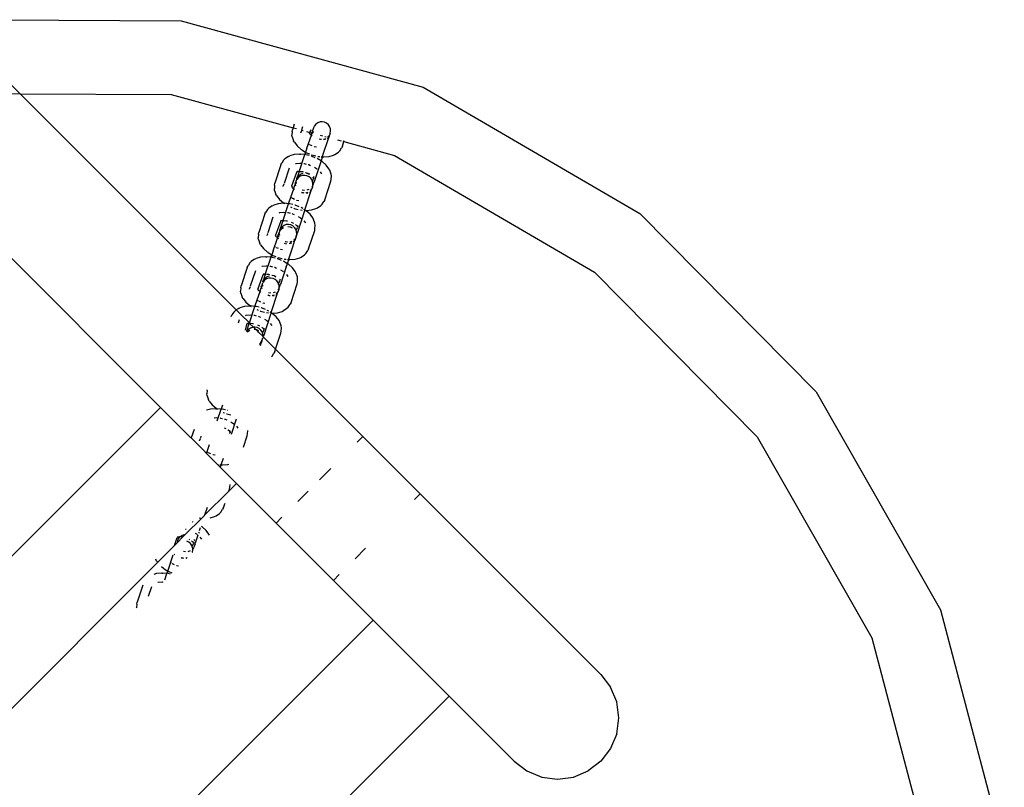
# Model space of a CAD drawing. Units: millimetres. Extents: x 670 to 13145, y 769 to 10010.
# Drawn here: x 8581 to 8678, y 6179 to 6254 of the extents above; entities that cross this region are included whole.
import ezdxf

# ---------------------------------------------------------------- set-up
doc = ezdxf.new("R2010")
doc.units = ezdxf.units.MM
doc.layers.add('Atlas', color=7, linetype='Continuous')

# ---------------------------------------------------------------- blocks, each defined once
blk = doc.blocks.new('Atlas')
for p, q in [((2257.561, 1969.694), (2280.585, 1969.576)), ((2257.561, 1969.694), (2264.808, 1962.447)), ((2280.585, 1969.576), (2304.284, 1963.095)), ((2304.284, 1963.095), (2325.499, 1950.701)), ((2263.654, 1962.464), (2264.808, 1962.447)), ((2264.808, 1962.447), (2279.6, 1962.382)), ((2264.808, 1962.447), (2285.986, 1941.269)), ((2279.6, 1962.382), (2291.558, 1959.112)), ((2249.686, 1960.598), (2278.559, 1931.725)), ((2291.67, 1959.454), (2291.558, 1959.112)), ((2293.646, 1959.304), (2293.548, 1959.101)), ((2293.792, 1959.475), (2293.646, 1959.304)), ((2293.977, 1959.602), (2293.792, 1959.475)), ((2294.188, 1959.677), (2293.977, 1959.602)), ((2294.412, 1959.694), (2294.188, 1959.677)), ((2294.631, 1959.653), (2294.412, 1959.694)), ((2294.833, 1959.556), (2294.631, 1959.653)), ((2295.002, 1959.41), (2294.833, 1959.556)), ((2295.128, 1959.224), (2295.002, 1959.41)), ((2291.463, 1958.73), (2291.437, 1958.396)), ((2291.465, 1958.216), (2291.437, 1958.396)), ((2291.463, 1958.73), (2291.493, 1958.916)), ((2291.558, 1959.112), (2291.493, 1958.916)), ((2291.586, 1959.104), (2291.87, 1959.027)), ((2292.307, 1958.618), (2292.31, 1958.657)), ((2292.364, 1958.821), (2292.31, 1958.657)), ((2292.484, 1959.186), (2292.386, 1958.89)), ((2292.388, 1958.885), (2292.53, 1958.846)), ((2292.866, 1958.754), (2293.101, 1958.69)), ((2292.89, 1957.098), (2293.344, 1958.37)), ((2293.101, 1958.69), (2293.129, 1958.649)), ((2293.104, 1958.644), (2293.137, 1958.6)), ((2293.184, 1958.667), (2293.129, 1958.649)), ((2293.129, 1958.649), (2293.137, 1958.6)), ((2293.129, 1958.649), (2293.17, 1958.624)), ((2293.137, 1958.6), (2293.141, 1958.571)), ((2293.17, 1958.624), (2293.141, 1958.571)), ((2293.141, 1958.571), (2293.167, 1958.522)), ((2293.141, 1958.571), (2293.146, 1958.54)), ((2293.167, 1958.522), (2293.232, 1958.473)), ((2293.17, 1958.624), (2293.212, 1958.66)), ((2293.298, 1958.919), (2293.184, 1958.667)), ((2293.184, 1958.667), (2293.212, 1958.66)), ((2293.212, 1958.66), (2293.387, 1958.612)), ((2293.232, 1958.473), (2293.317, 1958.399)), ((2293.387, 1958.612), (2293.317, 1958.399)), ((2293.317, 1958.399), (2293.344, 1958.37)), ((2293.344, 1958.37), (2293.387, 1958.612)), ((2293.344, 1958.37), (2293.415, 1958.328)), ((2293.465, 1958.847), (2293.387, 1958.612)), ((2293.387, 1958.612), (2293.498, 1958.581)), ((2293.488, 1958.918), (2293.465, 1958.847)), ((2293.465, 1958.847), (2293.506, 1958.879)), ((2293.465, 1958.847), (2293.522, 1958.655)), ((2293.548, 1959.101), (2293.488, 1958.918)), ((2293.488, 1958.918), (2293.506, 1958.879)), ((2294.215, 1958.385), (2294.429, 1958.327)), ((2294.932, 1958.191), (2295.092, 1958.312)), ((2295.092, 1958.312), (2295.035, 1958.14)), ((2295.078, 1958.363), (2295.116, 1958.383)), ((2295.092, 1958.312), (2295.078, 1958.363)), ((2295.116, 1958.383), (2295.092, 1958.312)), ((2295.176, 1958.566), (2295.116, 1958.383)), ((2295.201, 1959.011), (2295.128, 1959.224)), ((2295.176, 1958.566), (2295.218, 1958.787)), ((2295.218, 1958.787), (2295.201, 1959.011)), ((2291.465, 1958.216), (2291.599, 1957.836)), ((2291.677, 1957.692), (2291.599, 1957.836)), ((2291.677, 1957.692), (2291.947, 1957.331)), ((2291.947, 1957.331), (2292.342, 1956.992)), ((2293.135, 1957.478), (2293.075, 1957.514)), ((2293.238, 1957.416), (2293.198, 1957.44)), ((2293.421, 1957.342), (2293.238, 1957.416)), ((2294.092, 1958.013), (2294.247, 1958.001)), ((2294.1, 1958.038), (2294.247, 1958.001)), ((2294.247, 1958.001), (2294.319, 1957.994)), ((2294.439, 1956.326), (2295.035, 1958.14)), ((2294.562, 1957.97), (2294.53, 1957.972)), ((2294.562, 1957.97), (2294.747, 1958.064)), ((2294.562, 1957.97), (2294.713, 1957.986)), ((2294.648, 1958.267), (2294.8, 1958.226)), ((2294.881, 1958.036), (2294.918, 1958.048)), ((2294.962, 1958.181), (2295.035, 1958.14)), ((2295.035, 1958.14), (2295.069, 1958.152)), ((2295.893, 1957.927), (2296.264, 1957.825)), ((2296.376, 1957.31), (2296.29, 1957.143)), ((2296.376, 1957.31), (2296.522, 1957.755)), ((2296.411, 1957.785), (2296.522, 1957.755)), ((2296.522, 1957.755), (2296.553, 1957.849)), ((2296.522, 1957.755), (2301.471, 1956.401)), ((2291.088, 1956.281), (2291.236, 1956.351)), ((2291.668, 1956.481), (2291.236, 1956.351)), ((2292.187, 1956.52), (2291.668, 1956.481)), ((2292.137, 1954.808), (2292.685, 1956.477)), ((2292.187, 1956.52), (2292.282, 1956.522)), ((2292.685, 1956.477), (2292.282, 1956.522)), ((2292.418, 1956.934), (2292.342, 1956.992)), ((2292.418, 1956.934), (2292.766, 1956.723)), ((2292.766, 1956.723), (2292.685, 1956.477)), ((2292.717, 1956.479), (2292.685, 1956.477)), ((2292.89, 1957.098), (2292.766, 1956.723)), ((2292.766, 1956.723), (2292.873, 1956.663)), ((2293.109, 1956.394), (2292.809, 1956.469)), ((2292.873, 1956.663), (2293.159, 1956.546)), ((2293.351, 1956.468), (2293.388, 1956.452)), ((2293.388, 1956.452), (2293.78, 1956.354)), ((2293.65, 1957.248), (2293.612, 1957.263)), ((2293.826, 1957.203), (2293.65, 1957.248)), ((2295.07, 1956.304), (2295.501, 1956.435)), ((2295.501, 1956.435), (2295.649, 1956.505)), ((2295.649, 1956.505), (2295.983, 1956.731)), ((2295.983, 1956.731), (2296.113, 1956.859)), ((2296.113, 1956.859), (2296.29, 1957.143)), ((2301.471, 1956.401), (2321.049, 1944.964)), ((2290.362, 1955.475), (2289.768, 1953.669)), ((2290.362, 1955.475), (2290.448, 1955.643)), ((2290.625, 1955.927), (2290.448, 1955.643)), ((2290.625, 1955.927), (2290.755, 1956.055)), ((2291.088, 1956.281), (2290.755, 1956.055)), ((2291.781, 1955.603), (2291.84, 1955.621)), ((2291.84, 1955.621), (2292.223, 1955.649)), ((2292.223, 1955.649), (2292.361, 1955.636)), ((2292.589, 1955.613), (2292.644, 1955.608)), ((2292.644, 1955.608), (2292.835, 1955.56)), ((2293.035, 1955.509), (2293.075, 1955.499)), ((2293.075, 1955.499), (2293.243, 1955.43)), ((2293.349, 1956.333), (2293.31, 1956.343)), ((2293.723, 1956.18), (2293.349, 1956.333)), ((2294.284, 1955.855), (2293.615, 1953.818)), ((2294.284, 1955.855), (2293.912, 1956.094)), ((2293.983, 1956.311), (2294.164, 1956.293)), ((2294.394, 1956.188), (2294.284, 1955.855)), ((2294.32, 1955.851), (2294.284, 1955.855)), ((2294.303, 1956.279), (2294.427, 1956.29)), ((2294.395, 1955.794), (2294.32, 1955.851)), ((2294.394, 1956.188), (2294.427, 1956.29)), ((2294.456, 1956.264), (2294.394, 1956.188)), ((2294.79, 1955.455), (2294.395, 1955.794)), ((2294.427, 1956.29), (2294.439, 1956.326)), ((2294.427, 1956.29), (2294.456, 1956.264)), ((2294.439, 1956.326), (2294.456, 1956.264)), ((2294.456, 1956.264), (2294.55, 1956.266)), ((2294.55, 1956.266), (2295.07, 1956.304)), ((2295.06, 1955.094), (2294.79, 1955.455)), ((2291.16, 1955.16), (2290.661, 1953.643)), ((2291.885, 1954.715), (2291.404, 1953.402)), ((2291.906, 1954.779), (2291.885, 1954.715)), ((2291.968, 1954.808), (2291.906, 1954.779)), ((2291.942, 1954.796), (2291.906, 1954.779)), ((2291.967, 1954.847), (2291.942, 1954.796)), ((2291.968, 1954.808), (2291.942, 1954.796)), ((2292.137, 1954.808), (2291.964, 1954.282)), ((2291.971, 1954.883), (2291.967, 1954.847)), ((2292.025, 1954.8), (2291.968, 1954.808)), ((2292.137, 1954.808), (2292.025, 1954.8)), ((2292.026, 1954.331), (2292.148, 1954.474)), ((2292.168, 1954.81), (2292.137, 1954.808)), ((2292.148, 1954.474), (2292.333, 1954.601)), ((2292.463, 1954.43), (2292.252, 1954.355)), ((2292.491, 1954.785), (2292.257, 1954.808)), ((2292.333, 1954.601), (2292.544, 1954.676)), ((2292.687, 1954.448), (2292.463, 1954.43)), ((2292.573, 1954.764), (2292.491, 1954.785)), ((2292.906, 1954.406), (2292.687, 1954.448)), ((2292.813, 1954.703), (2292.767, 1954.694)), ((2292.813, 1954.703), (2292.897, 1954.669)), ((2292.897, 1954.669), (2292.987, 1954.652)), ((2292.987, 1954.652), (2293.121, 1954.578)), ((2293.189, 1954.555), (2293.121, 1954.578)), ((2293.632, 1955.244), (2293.85, 1955.114)), ((2293.85, 1955.114), (2293.905, 1955.068)), ((2293.975, 1955.007), (2293.996, 1954.989)), ((2294.195, 1954.793), (2294.341, 1954.598)), ((2295.138, 1954.949), (2295.06, 1955.094)), ((2295.272, 1954.57), (2295.138, 1954.949)), ((2295.301, 1954.389), (2295.272, 1954.57)), ((2289.738, 1953.483), (2289.712, 1953.149)), ((2289.738, 1953.483), (2289.768, 1953.669)), ((2290.639, 1953.574), (2290.585, 1953.411)), ((2291.74, 1953.601), (2291.683, 1953.428)), ((2291.763, 1953.672), (2291.74, 1953.601)), ((2291.74, 1953.601), (2291.781, 1953.633)), ((2291.74, 1953.601), (2291.797, 1953.408)), ((2291.823, 1953.854), (2291.763, 1953.672)), ((2291.781, 1953.633), (2291.763, 1953.672)), ((2291.862, 1953.878), (2291.823, 1953.854)), ((2291.862, 1953.878), (2291.879, 1953.972)), ((2291.878, 1953.654), (2291.862, 1953.878)), ((2291.879, 1953.972), (2291.92, 1954.057)), ((2291.904, 1954.1), (2291.964, 1954.282)), ((2291.92, 1954.057), (2291.904, 1954.1)), ((2292.067, 1954.228), (2291.92, 1954.057)), ((2291.964, 1954.282), (2292.001, 1954.303)), ((2292.252, 1954.355), (2292.067, 1954.228)), ((2293.108, 1954.309), (2292.906, 1954.406)), ((2293.277, 1954.163), (2293.108, 1954.309)), ((2293.403, 1953.977), (2293.277, 1954.163)), ((2293.44, 1953.868), (2293.403, 1953.977)), ((2293.476, 1953.455), (2293.423, 1953.349)), ((2293.425, 1953.82), (2293.44, 1953.868)), ((2293.476, 1953.765), (2293.425, 1953.82)), ((2293.44, 1953.868), (2293.537, 1954.069)), ((2293.45, 1953.319), (2293.476, 1953.455)), ((2293.493, 1953.54), (2293.476, 1953.765)), ((2293.476, 1953.455), (2293.493, 1953.54)), ((2293.484, 1954.223), (2293.521, 1954.114)), ((2293.531, 1953.565), (2293.493, 1953.54)), ((2293.556, 1954.286), (2293.511, 1954.306)), ((2293.521, 1954.114), (2293.568, 1954.162)), ((2293.521, 1954.114), (2293.537, 1954.069)), ((2293.531, 1953.565), (2293.591, 1953.747)), ((2293.598, 1954.348), (2293.556, 1954.286)), ((2293.58, 1954.317), (2293.556, 1954.286)), ((2293.556, 1954.286), (2293.592, 1954.237)), ((2293.583, 1954.209), (2293.556, 1954.286)), ((2293.566, 1953.884), (2293.615, 1953.818)), ((2293.583, 1954.209), (2293.568, 1954.162)), ((2293.615, 1953.818), (2293.573, 1953.786)), ((2293.573, 1953.786), (2293.591, 1953.747)), ((2293.591, 1953.747), (2293.615, 1953.818)), ((2294.651, 1952.064), (2295.244, 1953.87)), ((2295.244, 1953.87), (2295.275, 1954.056)), ((2295.275, 1954.056), (2295.301, 1954.389)), ((2289.74, 1952.969), (2289.712, 1953.149)), ((2289.74, 1952.969), (2289.874, 1952.589)), ((2289.952, 1952.445), (2289.874, 1952.589)), ((2290.582, 1953.372), (2290.585, 1953.411)), ((2291.165, 1951.852), (2291.619, 1953.123)), ((2291.379, 1953.397), (2291.412, 1953.353)), ((2291.404, 1953.402), (2291.412, 1953.353)), ((2291.412, 1953.353), (2291.421, 1953.293)), ((2291.412, 1953.353), (2291.416, 1953.325)), ((2291.445, 1953.377), (2291.416, 1953.325)), ((2291.416, 1953.325), (2291.442, 1953.275)), ((2291.442, 1953.275), (2291.507, 1953.226)), ((2291.507, 1953.226), (2291.592, 1953.153)), ((2291.683, 1953.428), (2291.592, 1953.153)), ((2291.592, 1953.153), (2291.619, 1953.123)), ((2291.619, 1953.123), (2291.683, 1953.428)), ((2291.619, 1953.123), (2291.69, 1953.081)), ((2292.367, 1952.766), (2292.521, 1952.754)), ((2292.375, 1952.791), (2292.521, 1952.754)), ((2292.668, 1952.971), (2292.448, 1953.012)), ((2292.521, 1952.754), (2292.594, 1952.747)), ((2292.714, 1951.079), (2293.367, 1953.065)), ((2292.837, 1952.723), (2292.805, 1952.725)), ((2292.837, 1952.723), (2293.021, 1952.817)), ((2292.837, 1952.723), (2292.988, 1952.739)), ((2293.102, 1953.063), (2292.891, 1952.988)), ((2293.156, 1952.79), (2293.193, 1952.801)), ((2293.207, 1952.945), (2293.367, 1953.065)), ((2293.353, 1953.116), (2293.391, 1953.136)), ((2293.367, 1953.065), (2293.353, 1953.116)), ((2293.391, 1953.136), (2293.367, 1953.065)), ((2293.423, 1953.349), (2293.37, 1953.287)), ((2293.45, 1953.319), (2293.391, 1953.136)), ((2289.507, 1951.471), (2289.655, 1951.541)), ((2290.087, 1951.672), (2289.655, 1951.541)), ((2289.952, 1952.445), (2290.222, 1952.084)), ((2290.606, 1951.71), (2290.087, 1951.672)), ((2290.222, 1952.084), (2290.617, 1951.745)), ((2290.577, 1950.065), (2291.106, 1951.672)), ((2290.606, 1951.71), (2290.662, 1951.711)), ((2290.662, 1951.711), (2290.617, 1951.745)), ((2290.662, 1951.711), (2290.701, 1951.712)), ((2290.693, 1951.687), (2290.662, 1951.711)), ((2290.693, 1951.687), (2290.751, 1951.653)), ((2291.106, 1951.672), (2290.701, 1951.712)), ((2291.106, 1951.672), (2291.165, 1951.852)), ((2291.228, 1951.66), (2291.106, 1951.672)), ((2291.528, 1951.584), (2291.228, 1951.66)), ((2291.41, 1952.231), (2291.35, 1952.267)), ((2291.513, 1952.169), (2291.473, 1952.194)), ((2291.695, 1952.095), (2291.513, 1952.169)), ((2291.768, 1951.524), (2291.728, 1951.534)), ((2291.925, 1952.001), (2291.887, 1952.016)), ((2292.101, 1951.957), (2291.925, 1952.001)), ((2294.258, 1951.484), (2294.388, 1951.612)), ((2294.388, 1951.612), (2294.565, 1951.896)), ((2294.651, 1952.064), (2294.565, 1951.896)), ((2288.781, 1950.666), (2288.187, 1948.859)), ((2288.781, 1950.666), (2288.866, 1950.833)), ((2289.044, 1951.117), (2288.866, 1950.833)), ((2289.044, 1951.117), (2289.174, 1951.245)), ((2289.507, 1951.471), (2289.174, 1951.245)), ((2290.199, 1950.794), (2290.259, 1950.812)), ((2290.259, 1950.812), (2290.641, 1950.84)), ((2290.641, 1950.84), (2290.78, 1950.826)), ((2291.007, 1950.804), (2291.063, 1950.798)), ((2291.063, 1950.798), (2291.253, 1950.75)), ((2291.305, 1951.352), (2291.434, 1951.299)), ((2291.454, 1950.699), (2291.494, 1950.689)), ((2291.494, 1950.689), (2291.662, 1950.621)), ((2291.626, 1951.221), (2291.663, 1951.206)), ((2291.663, 1951.206), (2292.055, 1951.107)), ((2292.142, 1951.371), (2291.768, 1951.524)), ((2292.714, 1951.079), (2291.946, 1948.744)), ((2292.258, 1951.064), (2292.439, 1951.046)), ((2292.487, 1951.192), (2292.331, 1951.285)), ((2292.714, 1951.079), (2292.607, 1951.12)), ((2292.739, 1951.042), (2292.714, 1951.079)), ((2292.766, 1951.018), (2292.739, 1951.042)), ((2292.766, 1951.018), (2292.825, 1951.019)), ((2292.814, 1950.984), (2292.766, 1951.018)), ((2293.209, 1950.645), (2292.814, 1950.984)), ((2292.825, 1951.019), (2293.345, 1951.057)), ((2293.479, 1950.284), (2293.209, 1950.645)), ((2293.345, 1951.057), (2293.776, 1951.188)), ((2293.776, 1951.188), (2293.924, 1951.258)), ((2293.924, 1951.258), (2294.258, 1951.484)), ((2325.499, 1950.701), (2342.782, 1933.239)), ((2289.579, 1950.35), (2289.08, 1948.833)), ((2290.303, 1949.906), (2289.823, 1948.592)), ((2290.552, 1949.99), (2290.262, 1949.106)), ((2290.324, 1949.969), (2290.303, 1949.906)), ((2290.387, 1949.998), (2290.324, 1949.969)), ((2290.361, 1949.986), (2290.324, 1949.969)), ((2290.386, 1950.038), (2290.361, 1949.986)), ((2290.387, 1949.998), (2290.361, 1949.986)), ((2290.389, 1950.073), (2290.386, 1950.038)), ((2290.443, 1949.99), (2290.387, 1949.998)), ((2290.552, 1949.99), (2290.443, 1949.99)), ((2290.552, 1949.99), (2290.595, 1950.006)), ((2290.595, 1950.006), (2290.577, 1950.065)), ((2290.623, 1950.004), (2290.595, 1950.006)), ((2290.69, 1950.008), (2290.623, 1950.004)), ((2290.882, 1949.621), (2290.671, 1949.546)), ((2290.91, 1949.975), (2290.69, 1950.008)), ((2291.105, 1949.638), (2290.882, 1949.621)), ((2290.992, 1949.954), (2290.91, 1949.975)), ((2291.325, 1949.597), (2291.105, 1949.638)), ((2291.526, 1949.5), (2291.325, 1949.597)), ((2291.54, 1949.768), (2291.4, 1949.825)), ((2291.602, 1949.731), (2291.54, 1949.768)), ((2291.785, 1949.623), (2291.812, 1949.606)), ((2291.924, 1949.503), (2291.812, 1949.606)), ((2292.051, 1950.434), (2292.269, 1950.305)), ((2292.269, 1950.305), (2292.415, 1950.18)), ((2292.614, 1949.983), (2292.759, 1949.789)), ((2293.557, 1950.14), (2293.479, 1950.284)), ((2293.691, 1949.76), (2293.557, 1950.14)), ((2293.719, 1949.58), (2293.691, 1949.76)), ((2288.156, 1948.674), (2288.13, 1948.34)), ((2288.156, 1948.674), (2288.187, 1948.859)), ((2289.057, 1948.765), (2289.004, 1948.601)), ((2290.158, 1948.791), (2290.102, 1948.618)), ((2290.137, 1948.632), (2290.158, 1948.791)), ((2290.158, 1948.791), (2290.179, 1948.853)), ((2290.2, 1948.823), (2290.158, 1948.791)), ((2290.158, 1948.791), (2290.216, 1948.599)), ((2290.239, 1949.035), (2290.179, 1948.853)), ((2290.179, 1948.853), (2290.2, 1948.823)), ((2290.239, 1949.035), (2290.262, 1949.106)), ((2290.239, 1949.035), (2290.276, 1949.056)), ((2290.339, 1949.247), (2290.262, 1949.106)), ((2290.301, 1949.085), (2290.423, 1949.227)), ((2290.485, 1949.419), (2290.339, 1949.247)), ((2290.423, 1949.227), (2290.608, 1949.355)), ((2290.671, 1949.546), (2290.485, 1949.419)), ((2291.042, 1949.447), (2291.262, 1949.405)), ((2291.262, 1949.405), (2291.464, 1949.308)), ((2291.696, 1949.353), (2291.526, 1949.5)), ((2291.821, 1949.167), (2291.696, 1949.353)), ((2291.859, 1949.059), (2291.821, 1949.167)), ((2291.843, 1949.01), (2291.859, 1949.059)), ((2291.895, 1948.955), (2291.843, 1949.01)), ((2291.859, 1949.059), (2291.986, 1949.352)), ((2291.89, 1948.571), (2291.946, 1948.744)), ((2291.911, 1948.731), (2291.89, 1948.571)), ((2291.911, 1948.731), (2291.895, 1948.955)), ((2291.946, 1948.744), (2291.911, 1948.731)), ((2291.974, 1949.476), (2291.924, 1949.503)), ((2292.017, 1949.538), (2291.974, 1949.476)), ((2291.998, 1949.508), (2291.974, 1949.476)), ((2291.974, 1949.476), (2292.011, 1949.428)), ((2292.002, 1949.399), (2291.974, 1949.476)), ((2292.002, 1949.399), (2291.986, 1949.352)), ((2293.069, 1947.254), (2293.663, 1949.06)), ((2293.663, 1949.06), (2293.694, 1949.246)), ((2293.694, 1949.246), (2293.719, 1949.58)), ((2288.159, 1948.16), (2288.13, 1948.34)), ((2288.159, 1948.16), (2288.293, 1947.78)), ((2288.371, 1947.636), (2288.293, 1947.78)), ((2289.001, 1948.562), (2289.004, 1948.601)), ((2289.583, 1947.042), (2290.038, 1948.313)), ((2289.798, 1948.588), (2289.831, 1948.543)), ((2289.823, 1948.592), (2289.831, 1948.543)), ((2289.831, 1948.543), (2289.835, 1948.515)), ((2289.863, 1948.567), (2289.835, 1948.515)), ((2289.835, 1948.515), (2289.861, 1948.466)), ((2289.835, 1948.515), (2289.84, 1948.483)), ((2289.861, 1948.466), (2289.926, 1948.416)), ((2289.926, 1948.416), (2290.011, 1948.343)), ((2290.102, 1948.618), (2290.011, 1948.343)), ((2290.011, 1948.343), (2290.038, 1948.313)), ((2290.038, 1948.313), (2290.102, 1948.618)), ((2290.038, 1948.313), (2290.108, 1948.272)), ((2290.153, 1948.407), (2290.137, 1948.632)), ((2290.943, 1947.724), (2290.723, 1947.765)), ((2290.786, 1947.957), (2290.94, 1947.944)), ((2290.794, 1947.981), (2290.94, 1947.944)), ((2290.94, 1947.944), (2291.013, 1947.937)), ((2291.377, 1947.816), (2291.166, 1947.742)), ((2291.255, 1947.913), (2291.223, 1947.916)), ((2291.255, 1947.913), (2291.44, 1948.008)), ((2291.255, 1947.913), (2291.407, 1947.929)), ((2291.525, 1947.461), (2291.709, 1948.115)), ((2291.574, 1947.98), (2291.562, 1947.944)), ((2291.574, 1947.98), (2291.611, 1947.991)), ((2291.709, 1948.115), (2291.611, 1947.991)), ((2291.625, 1948.135), (2291.786, 1948.256)), ((2291.786, 1948.256), (2291.709, 1948.115)), ((2291.786, 1948.256), (2291.729, 1948.083)), ((2291.806, 1948.318), (2291.772, 1948.306)), ((2291.786, 1948.256), (2291.772, 1948.306)), ((2291.806, 1948.318), (2291.786, 1948.256)), ((2291.806, 1948.318), (2291.845, 1948.435)), ((2291.845, 1948.435), (2291.866, 1948.5)), ((2291.857, 1948.472), (2291.845, 1948.435)), ((2291.89, 1948.571), (2291.848, 1948.539)), ((2291.866, 1948.5), (2291.848, 1948.539)), ((2291.848, 1948.539), (2291.857, 1948.472)), ((2291.866, 1948.5), (2291.857, 1948.472)), ((2288.371, 1947.636), (2288.641, 1947.275)), ((2288.641, 1947.275), (2289.036, 1946.936)), ((2289.111, 1946.878), (2289.036, 1946.936)), ((2289.111, 1946.878), (2289.46, 1946.667)), ((2289.583, 1947.042), (2289.46, 1946.667)), ((2289.829, 1947.421), (2289.768, 1947.457)), ((2289.932, 1947.36), (2289.891, 1947.384)), ((2290.114, 1947.285), (2289.932, 1947.36)), ((2290.344, 1947.192), (2290.306, 1947.207)), ((2290.52, 1947.147), (2290.344, 1947.192)), ((2291.133, 1946.269), (2291.525, 1947.461)), ((2292.676, 1946.674), (2292.806, 1946.803)), ((2292.806, 1946.803), (2292.983, 1947.087)), ((2293.069, 1947.254), (2292.983, 1947.087)), ((2287.319, 1945.87), (2287.141, 1945.586)), ((2287.319, 1945.87), (2287.448, 1945.998)), ((2287.782, 1946.225), (2287.448, 1945.998)), ((2287.782, 1946.225), (2287.93, 1946.295)), ((2288.362, 1946.425), (2287.93, 1946.295)), ((2288.881, 1946.463), (2288.362, 1946.425)), ((2288.83, 1944.752), (2289.365, 1946.38)), ((2288.881, 1946.463), (2288.976, 1946.465)), ((2289.379, 1946.421), (2288.976, 1946.465)), ((2289.41, 1946.422), (2289.365, 1946.38)), ((2289.365, 1946.38), (2289.379, 1946.421)), ((2289.379, 1946.421), (2289.46, 1946.667)), ((2289.41, 1946.422), (2289.379, 1946.421)), ((2289.46, 1946.667), (2289.41, 1946.422)), ((2289.46, 1946.667), (2289.567, 1946.607)), ((2289.803, 1946.337), (2289.503, 1946.413)), ((2289.567, 1946.607), (2289.853, 1946.49)), ((2290.043, 1946.277), (2290.003, 1946.287)), ((2290.417, 1946.124), (2290.043, 1946.277)), ((2290.044, 1946.411), (2290.082, 1946.396)), ((2290.082, 1946.396), (2290.474, 1946.297)), ((2290.978, 1945.798), (2290.606, 1946.038)), ((2290.677, 1946.254), (2290.858, 1946.237)), ((2290.875, 1945.487), (2291.014, 1945.795)), ((2291.007, 1945.886), (2290.978, 1945.798)), ((2291.014, 1945.795), (2290.978, 1945.798)), ((2290.997, 1946.223), (2291.121, 1946.234)), ((2291.087, 1946.132), (2291.007, 1945.886)), ((2291.014, 1945.795), (2291.007, 1945.886)), ((2291.089, 1945.737), (2291.014, 1945.795)), ((2291.087, 1946.132), (2291.121, 1946.234)), ((2291.149, 1946.208), (2291.087, 1946.132)), ((2291.121, 1946.234), (2291.133, 1946.269)), ((2291.121, 1946.234), (2291.149, 1946.208)), ((2291.133, 1946.269), (2291.149, 1946.208)), ((2291.149, 1946.208), (2291.244, 1946.21)), ((2291.244, 1946.21), (2291.763, 1946.248)), ((2291.763, 1946.248), (2292.195, 1946.378)), ((2292.195, 1946.378), (2292.343, 1946.448)), ((2292.343, 1946.448), (2292.676, 1946.674)), ((2287.056, 1945.419), (2286.462, 1943.613)), ((2287.056, 1945.419), (2287.141, 1945.586)), ((2287.853, 1945.103), (2287.355, 1943.587)), ((2288.474, 1945.547), (2288.533, 1945.565)), ((2288.533, 1945.565), (2288.916, 1945.593)), ((2288.661, 1944.791), (2288.662, 1944.752)), ((2288.664, 1944.826), (2288.662, 1944.752)), ((2288.916, 1945.593), (2289.055, 1945.579)), ((2289.282, 1945.557), (2289.337, 1945.551)), ((2289.337, 1945.551), (2289.528, 1945.503)), ((2289.729, 1945.453), (2289.769, 1945.443)), ((2289.769, 1945.443), (2289.937, 1945.374)), ((2290.875, 1945.487), (2290.308, 1943.762)), ((2290.326, 1945.187), (2290.544, 1945.058)), ((2290.544, 1945.058), (2290.598, 1945.011)), ((2290.669, 1944.951), (2290.69, 1944.933)), ((2291.484, 1945.398), (2291.089, 1945.737)), ((2291.754, 1945.037), (2291.484, 1945.398)), ((2291.832, 1944.893), (2291.754, 1945.037)), ((2291.966, 1944.513), (2291.832, 1944.893)), ((2321.049, 1944.964), (2336.999, 1928.849)), ((2288.578, 1944.659), (2288.098, 1943.345)), ((2288.555, 1943.822), (2288.517, 1943.798)), ((2288.555, 1943.822), (2288.573, 1943.915)), ((2288.572, 1943.598), (2288.555, 1943.822)), ((2288.614, 1944.001), (2288.573, 1943.915)), ((2288.599, 1944.722), (2288.578, 1944.659)), ((2288.597, 1944.043), (2288.657, 1944.226)), ((2288.614, 1944.001), (2288.597, 1944.043)), ((2288.662, 1944.752), (2288.599, 1944.722)), ((2288.76, 1944.172), (2288.614, 1944.001)), ((2288.83, 1944.752), (2288.657, 1944.226)), ((2288.657, 1944.226), (2288.695, 1944.247)), ((2288.718, 1944.743), (2288.662, 1944.752)), ((2288.83, 1944.752), (2288.718, 1944.743)), ((2288.719, 1944.275), (2288.841, 1944.418)), ((2288.946, 1944.299), (2288.76, 1944.172)), ((2288.862, 1944.754), (2288.83, 1944.752)), ((2288.841, 1944.418), (2289.026, 1944.545)), ((2289.157, 1944.374), (2288.946, 1944.299)), ((2289.185, 1944.728), (2288.951, 1944.752)), ((2289.026, 1944.545), (2289.238, 1944.62)), ((2289.38, 1944.391), (2289.157, 1944.374)), ((2289.267, 1944.708), (2289.185, 1944.728)), ((2289.6, 1944.35), (2289.38, 1944.391)), ((2289.507, 1944.647), (2289.468, 1944.657)), ((2289.681, 1944.596), (2289.507, 1944.647)), ((2289.801, 1944.253), (2289.6, 1944.35)), ((2289.815, 1944.521), (2289.681, 1944.596)), ((2289.971, 1944.106), (2289.801, 1944.253)), ((2289.877, 1944.484), (2289.815, 1944.521)), ((2290.096, 1943.921), (2289.971, 1944.106)), ((2290.134, 1943.812), (2290.096, 1943.921)), ((2290.118, 1943.764), (2290.134, 1943.812)), ((2290.134, 1943.812), (2290.231, 1944.012)), ((2290.177, 1944.167), (2290.215, 1944.058)), ((2290.249, 1944.23), (2290.204, 1944.249)), ((2290.215, 1944.058), (2290.261, 1944.106)), ((2290.215, 1944.058), (2290.231, 1944.012)), ((2290.292, 1944.291), (2290.249, 1944.23)), ((2290.273, 1944.261), (2290.249, 1944.23)), ((2290.249, 1944.23), (2290.286, 1944.181)), ((2290.277, 1944.152), (2290.249, 1944.23)), ((2290.26, 1943.827), (2290.308, 1943.762)), ((2290.277, 1944.152), (2290.261, 1944.106)), ((2290.889, 1944.736), (2291.034, 1944.542)), ((2291.344, 1942.007), (2291.938, 1943.814)), ((2291.938, 1943.814), (2291.968, 1943.999)), ((2291.994, 1944.333), (2291.966, 1944.513)), ((2291.968, 1943.999), (2291.994, 1944.333)), ((2286.431, 1943.427), (2286.405, 1943.093)), ((2286.434, 1942.913), (2286.405, 1943.093)), ((2286.431, 1943.427), (2286.462, 1943.613)), ((2286.434, 1942.913), (2286.568, 1942.533)), ((2287.275, 1943.315), (2287.278, 1943.354)), ((2287.332, 1943.518), (2287.278, 1943.354)), ((2287.858, 1941.795), (2288.313, 1943.067)), ((2288.073, 1943.341), (2288.106, 1943.297)), ((2288.098, 1943.345), (2288.106, 1943.297)), ((2288.106, 1943.297), (2288.115, 1943.236)), ((2288.106, 1943.297), (2288.11, 1943.268)), ((2288.138, 1943.321), (2288.11, 1943.268)), ((2288.11, 1943.268), (2288.136, 1943.219)), ((2288.136, 1943.219), (2288.201, 1943.169)), ((2288.201, 1943.169), (2288.286, 1943.096)), ((2288.377, 1943.372), (2288.286, 1943.096)), ((2288.286, 1943.096), (2288.313, 1943.067)), ((2288.313, 1943.067), (2288.377, 1943.372)), ((2288.313, 1943.067), (2288.383, 1943.025)), ((2288.433, 1943.544), (2288.377, 1943.372)), ((2288.433, 1943.544), (2288.457, 1943.615)), ((2288.475, 1943.576), (2288.433, 1943.544)), ((2288.433, 1943.544), (2288.491, 1943.352)), ((2288.517, 1943.798), (2288.457, 1943.615)), ((2288.457, 1943.615), (2288.475, 1943.576)), ((2289.361, 1942.915), (2289.142, 1942.956)), ((2289.408, 1941.023), (2290.061, 1943.009)), ((2289.796, 1943.007), (2289.585, 1942.932)), ((2289.9, 1942.888), (2290.061, 1943.009)), ((2290.047, 1943.059), (2290.084, 1943.08)), ((2290.061, 1943.009), (2290.047, 1943.059)), ((2290.084, 1943.08), (2290.061, 1943.009)), ((2290.117, 1943.293), (2290.064, 1943.231)), ((2290.144, 1943.262), (2290.084, 1943.08)), ((2290.17, 1943.399), (2290.117, 1943.293)), ((2290.17, 1943.708), (2290.118, 1943.764)), ((2290.144, 1943.262), (2290.17, 1943.399)), ((2290.186, 1943.484), (2290.17, 1943.708)), ((2290.17, 1943.399), (2290.186, 1943.484)), ((2290.225, 1943.508), (2290.186, 1943.484)), ((2290.225, 1943.508), (2290.285, 1943.691)), ((2290.308, 1943.762), (2290.267, 1943.73)), ((2290.285, 1943.691), (2290.267, 1943.73)), ((2286.646, 1942.389), (2286.568, 1942.533)), ((2286.646, 1942.389), (2286.916, 1942.028)), ((2286.916, 1942.028), (2287.311, 1941.689)), ((2288.104, 1942.174), (2288.043, 1942.21)), ((2288.207, 1942.113), (2288.166, 1942.137)), ((2288.389, 1942.039), (2288.207, 1942.113)), ((2288.618, 1941.945), (2288.581, 1941.96)), ((2288.795, 1941.9), (2288.618, 1941.945)), ((2289.061, 1942.71), (2289.215, 1942.698)), ((2289.069, 1942.735), (2289.215, 1942.698)), ((2289.215, 1942.698), (2289.288, 1942.691)), ((2289.53, 1942.667), (2289.498, 1942.669)), ((2289.53, 1942.667), (2289.715, 1942.761)), ((2289.53, 1942.667), (2289.682, 1942.683)), ((2289.849, 1942.733), (2289.886, 1942.744)), ((2291.344, 1942.007), (2291.258, 1941.84)), ((2285.737, 1941.061), (2285.56, 1940.777)), ((2285.737, 1941.061), (2285.867, 1941.189)), ((2285.986, 1941.269), (2285.867, 1941.189)), ((2286.2, 1941.415), (2285.986, 1941.269)), ((2286.431, 1940.824), (2285.986, 1941.269)), ((2286.2, 1941.415), (2286.349, 1941.485)), ((2286.78, 1941.615), (2286.349, 1941.485)), ((2287.299, 1941.654), (2286.78, 1941.615)), ((2287.271, 1940.009), (2287.799, 1941.616)), ((2287.299, 1941.654), (2287.355, 1941.655)), ((2287.355, 1941.655), (2287.311, 1941.689)), ((2287.355, 1941.655), (2287.394, 1941.656)), ((2287.386, 1941.631), (2287.355, 1941.655)), ((2287.386, 1941.631), (2287.444, 1941.596)), ((2287.799, 1941.616), (2287.394, 1941.656)), ((2287.799, 1941.616), (2287.858, 1941.795)), ((2287.922, 1941.603), (2287.799, 1941.616)), ((2288.221, 1941.528), (2287.922, 1941.603)), ((2287.999, 1941.296), (2288.128, 1941.243)), ((2288.319, 1941.165), (2288.357, 1941.149)), ((2288.357, 1941.149), (2288.749, 1941.05)), ((2288.462, 1941.467), (2288.422, 1941.477)), ((2288.835, 1941.314), (2288.462, 1941.467)), ((2289.408, 1941.023), (2288.64, 1938.688)), ((2288.952, 1941.008), (2289.133, 1940.99)), ((2289.181, 1941.135), (2289.024, 1941.228)), ((2289.408, 1941.023), (2289.3, 1941.064)), ((2289.432, 1940.986), (2289.408, 1941.023)), ((2289.46, 1940.962), (2289.432, 1940.986)), ((2289.46, 1940.962), (2289.519, 1940.963)), ((2289.507, 1940.928), (2289.46, 1940.962)), ((2289.903, 1940.589), (2289.507, 1940.928)), ((2289.519, 1940.963), (2290.038, 1941.001)), ((2290.038, 1941.001), (2290.47, 1941.131)), ((2290.47, 1941.131), (2290.618, 1941.201)), ((2290.618, 1941.201), (2290.951, 1941.428)), ((2290.951, 1941.428), (2291.081, 1941.556)), ((2291.081, 1941.556), (2291.258, 1941.84)), ((2285.486, 1940.632), (2285.56, 1940.777)), ((2286.272, 1940.294), (2286.161, 1939.957)), ((2287.271, 1940.009), (2286.431, 1940.824)), ((2286.893, 1940.737), (2286.952, 1940.755)), ((2286.952, 1940.755), (2287.335, 1940.783)), ((2287.083, 1940.017), (2287.08, 1939.942)), ((2287.08, 1939.981), (2287.08, 1939.942)), ((2287.288, 1939.95), (2287.271, 1940.009)), ((2287.335, 1940.783), (2287.474, 1940.77)), ((2287.701, 1940.747), (2287.756, 1940.742)), ((2287.756, 1940.742), (2287.947, 1940.694)), ((2288.148, 1940.643), (2288.187, 1940.633)), ((2288.187, 1940.633), (2288.355, 1940.564)), ((2288.745, 1940.378), (2288.962, 1940.248)), ((2288.962, 1940.248), (2289.108, 1940.123)), ((2290.173, 1940.228), (2289.903, 1940.589)), ((2290.251, 1940.083), (2290.173, 1940.228)), ((2290.384, 1939.704), (2290.251, 1940.083)), ((2286.997, 1939.849), (2286.84, 1939.278)), ((2287.044, 1939.925), (2286.997, 1939.849)), ((2287.018, 1939.913), (2286.997, 1939.849)), ((2287.033, 1939.191), (2286.998, 1939.12)), ((2287.012, 1939.223), (2287.246, 1939.933)), ((2287.033, 1939.191), (2287.012, 1939.223)), ((2287.08, 1939.942), (2287.018, 1939.913)), ((2287.179, 1939.362), (2287.033, 1939.191)), ((2287.038, 1939.08), (2287.116, 1939.171)), ((2287.08, 1939.942), (2287.044, 1939.925)), ((2287.137, 1939.934), (2287.08, 1939.942)), ((2287.116, 1939.171), (2287.301, 1939.298)), ((2287.246, 1939.933), (2287.137, 1939.934)), ((2287.364, 1939.489), (2287.179, 1939.362)), ((2287.246, 1939.933), (2287.288, 1939.95)), ((2287.317, 1939.947), (2287.288, 1939.95)), ((2287.682, 1939.573), (2287.288, 1939.95)), ((2287.383, 1939.952), (2287.317, 1939.947)), ((2287.576, 1939.564), (2287.364, 1939.489)), ((2287.603, 1939.919), (2287.383, 1939.952)), ((2287.682, 1939.573), (2287.576, 1939.564)), ((2287.685, 1939.898), (2287.603, 1939.919)), ((2287.799, 1939.582), (2287.682, 1939.573)), ((2287.894, 1939.361), (2287.682, 1939.573)), ((2287.736, 1939.39), (2287.894, 1939.361)), ((2288.019, 1939.54), (2287.799, 1939.582)), ((2287.894, 1939.361), (2287.956, 1939.349)), ((2287.956, 1939.349), (2288.157, 1939.252)), ((2288.199, 1939.056), (2287.956, 1939.349)), ((2288.22, 1939.443), (2288.019, 1939.54)), ((2288.233, 1939.712), (2288.094, 1939.769)), ((2288.605, 1938.674), (2288.199, 1939.056)), ((2288.389, 1939.297), (2288.22, 1939.443)), ((2288.296, 1939.674), (2288.233, 1939.712)), ((2288.515, 1939.111), (2288.389, 1939.297)), ((2288.478, 1939.567), (2288.505, 1939.55)), ((2288.618, 1939.447), (2288.505, 1939.55)), ((2288.553, 1939.002), (2288.515, 1939.111)), ((2288.537, 1938.954), (2288.553, 1939.002)), ((2288.553, 1939.002), (2288.68, 1939.296)), ((2288.668, 1939.42), (2288.618, 1939.447)), ((2288.71, 1939.482), (2288.668, 1939.42)), ((2288.692, 1939.451), (2288.668, 1939.42)), ((2288.674, 1939.371), (2288.668, 1939.42)), ((2288.668, 1939.42), (2288.705, 1939.371)), ((2288.695, 1939.343), (2288.674, 1939.371)), ((2288.674, 1939.371), (2288.68, 1939.296)), ((2289.308, 1939.927), (2289.453, 1939.732)), ((2289.836, 1937.419), (2290.357, 1939.004)), ((2290.357, 1939.004), (2290.387, 1939.19)), ((2290.413, 1939.524), (2290.384, 1939.704)), ((2290.387, 1939.19), (2290.413, 1939.524)), ((2288.402, 1938.058), (2288.305, 1937.935)), ((2288.319, 1938.079), (2288.48, 1938.2)), ((2288.341, 1937.777), (2288.423, 1938.027)), ((2288.402, 1938.058), (2288.48, 1938.2)), ((2288.423, 1938.027), (2288.402, 1938.058)), ((2288.48, 1938.2), (2288.423, 1938.027)), ((2288.465, 1938.25), (2288.503, 1938.271)), ((2288.48, 1938.2), (2288.465, 1938.25)), ((2288.503, 1938.271), (2288.48, 1938.2)), ((2288.503, 1938.271), (2288.563, 1938.453)), ((2288.589, 1938.899), (2288.537, 1938.954)), ((2288.542, 1938.483), (2288.583, 1938.515)), ((2288.563, 1938.453), (2288.542, 1938.483)), ((2288.563, 1938.453), (2288.583, 1938.515)), ((2288.622, 1938.633), (2288.583, 1938.515)), ((2288.605, 1938.674), (2288.589, 1938.899)), ((2288.64, 1938.688), (2288.605, 1938.674)), ((2288.605, 1938.674), (2288.622, 1938.633)), ((2288.622, 1938.633), (2288.64, 1938.688)), ((2289.836, 1937.419), (2288.622, 1938.633)), ((2288.268, 1937.924), (2288.256, 1937.887)), ((2288.268, 1937.924), (2288.305, 1937.935)), ((2289.763, 1937.198), (2289.677, 1937.03)), ((2289.763, 1937.198), (2289.836, 1937.419)), ((2289.836, 1937.419), (2298.379, 1928.876)), ((2289.435, 1936.683), (2289.5, 1936.746)), ((2289.5, 1936.746), (2289.677, 1937.03)), ((2283.125, 1933.37), (2283.099, 1933.037)), ((2283.125, 1933.37), (2283.136, 1933.438)), ((2342.782, 1933.239), (2354.958, 1911.899)), ((2283.128, 1932.856), (2283.099, 1933.037)), ((2283.128, 1932.856), (2283.262, 1932.477)), ((2283.339, 1932.332), (2283.262, 1932.477)), ((2283.339, 1932.332), (2283.609, 1931.971)), ((2278.559, 1931.725), (2251.85, 1905.016)), ((2281.508, 1928.776), (2278.559, 1931.725)), ((2283.474, 1931.559), (2283.085, 1931.442)), ((2283.993, 1931.597), (2283.474, 1931.559)), ((2283.609, 1931.971), (2284.005, 1931.633)), ((2283.993, 1931.597), (2284.049, 1931.598)), ((2284.049, 1931.598), (2284.005, 1931.633)), ((2284.049, 1931.598), (2284.088, 1931.599)), ((2284.08, 1931.575), (2284.049, 1931.598)), ((2284.08, 1931.575), (2284.138, 1931.54)), ((2284.493, 1931.559), (2284.088, 1931.599)), ((2284.115, 1930.412), (2284.493, 1931.559)), ((2284.622, 1931.952), (2284.493, 1931.559)), ((2284.615, 1931.547), (2284.493, 1931.559)), ((2284.915, 1931.472), (2284.615, 1931.547)), ((2285.155, 1931.411), (2285.116, 1931.421)), ((2283.816, 1930.711), (2284.029, 1930.727)), ((2284.029, 1930.727), (2284.167, 1930.713)), ((2284.395, 1930.691), (2284.45, 1930.685)), ((2284.45, 1930.685), (2284.641, 1930.637)), ((2284.692, 1931.239), (2284.821, 1931.187)), ((2284.841, 1930.587), (2284.881, 1930.577)), ((2284.881, 1930.577), (2285.049, 1930.508)), ((2285.013, 1931.108), (2285.051, 1931.093)), ((2285.051, 1931.093), (2285.442, 1930.994)), ((2285.438, 1930.321), (2285.656, 1930.192)), ((2285.975, 1930.583), (2285.473, 1929.054)), ((2281.846, 1929.575), (2281.574, 1928.747)), ((2284.927, 1929.655), (2284.833, 1929.694)), ((2284.99, 1929.618), (2284.927, 1929.655)), ((2285.172, 1929.51), (2285.199, 1929.493)), ((2285.311, 1929.391), (2285.199, 1929.493)), ((2285.362, 1929.364), (2285.311, 1929.391)), ((2285.404, 1929.425), (2285.362, 1929.364)), ((2285.386, 1929.395), (2285.362, 1929.364)), ((2285.368, 1929.315), (2285.362, 1929.364)), ((2285.362, 1929.364), (2285.398, 1929.315)), ((2285.656, 1930.192), (2285.802, 1930.067)), ((2286.001, 1929.87), (2286.147, 1929.676)), ((2287.081, 1929.133), (2287.107, 1929.467)), ((2281.574, 1928.747), (2281.508, 1928.776)), ((2281.569, 1928.715), (2281.574, 1928.747)), ((2282.794, 1927.491), (2281.574, 1928.747)), ((2282.388, 1928.449), (2282.391, 1928.488)), ((2282.445, 1928.652), (2282.391, 1928.488)), ((2282.525, 1928.896), (2282.467, 1928.721)), ((2285.329, 1929.198), (2285.374, 1929.24)), ((2285.389, 1929.286), (2285.368, 1929.315)), ((2285.368, 1929.315), (2285.374, 1929.24)), ((2286.686, 1927.841), (2287.05, 1928.948)), ((2287.05, 1928.948), (2287.081, 1929.133)), ((2297.81, 1928.308), (2298.379, 1928.876)), ((2298.379, 1928.876), (2303.993, 1923.262)), ((2336.999, 1928.849), (2348.235, 1909.154)), ((2283.066, 1927.219), (2282.794, 1927.491)), ((2283.066, 1927.219), (2283.347, 1928.074)), ((2284.151, 1926.133), (2283.066, 1927.219)), ((2283.216, 1927.309), (2283.156, 1927.344)), ((2283.319, 1927.247), (2283.279, 1927.271)), ((2283.501, 1927.173), (2283.319, 1927.247)), ((2283.731, 1927.079), (2283.693, 1927.094)), ((2283.907, 1927.034), (2283.731, 1927.079)), ((2284.704, 1926.717), (2284.52, 1926.157)), ((2284.151, 1926.133), (2284.245, 1926.124)), ((2284.423, 1925.861), (2284.151, 1926.133)), ((2284.384, 1926.11), (2284.508, 1926.121)), ((2284.475, 1926.019), (2284.423, 1925.861)), ((2284.423, 1925.861), (2286.013, 1924.271)), ((2284.475, 1926.019), (2284.508, 1926.121)), ((2284.536, 1926.095), (2284.475, 1926.019)), ((2284.508, 1926.121), (2284.52, 1926.157)), ((2284.508, 1926.121), (2284.536, 1926.095)), ((2284.52, 1926.157), (2284.536, 1926.095)), ((2284.536, 1926.095), (2284.631, 1926.097)), ((2284.631, 1926.097), (2285.151, 1926.135)), ((2285.151, 1926.135), (2285.255, 1926.167)), ((2294.136, 1924.633), (2295.234, 1925.732)), ((2286.013, 1924.271), (2285.268, 1923.526)), ((2285.268, 1923.526), (2285.33, 1923.715)), ((2285.33, 1923.715), (2285.36, 1923.901)), ((2285.36, 1923.901), (2285.382, 1924.18)), ((2289.894, 1920.391), (2286.013, 1924.271)), ((2285.268, 1923.526), (2282.878, 1921.161)), ((2292.015, 1922.512), (2293.038, 1923.535)), ((2303.425, 1922.693), (2303.993, 1923.262)), ((2303.993, 1923.262), (2321.692, 1905.563)), ((2283.129, 1921.927), (2282.878, 1921.161)), ((2284.473, 1921.457), (2284.65, 1921.741)), ((2284.736, 1921.908), (2284.65, 1921.741)), ((2284.736, 1921.908), (2284.884, 1922.358)), ((2282.865, 1921.123), (2280.728, 1919.007)), ((2282.344, 1920.909), (2282.525, 1920.891)), ((2282.865, 1921.123), (2282.878, 1921.161)), ((2283.43, 1920.902), (2283.862, 1921.033)), ((2283.862, 1921.033), (2284.01, 1921.103)), ((2284.01, 1921.103), (2284.343, 1921.329)), ((2284.343, 1921.329), (2284.473, 1921.457)), ((2289.894, 1920.391), (2290.462, 1920.959)), ((2281.002, 1919.8), (2281.072, 1919.782)), ((2281.754, 1920.487), (2281.708, 1920.506)), ((2282.391, 1919.682), (2282.481, 1919.956)), ((2282.632, 1920.016), (2282.581, 1920.055)), ((2283.027, 1919.677), (2282.632, 1920.016)), ((2295.508, 1914.776), (2289.894, 1920.391)), ((2280.159, 1918.957), (2279.894, 1918.152)), ((2280.261, 1919.022), (2280.208, 1919.006)), ((2280.728, 1919.007), (2280.223, 1918.481)), ((2280.374, 1919.03), (2280.261, 1919.022)), ((2280.264, 1918.698), (2280.324, 1918.88)), ((2280.324, 1918.88), (2280.374, 1919.03)), ((2280.324, 1918.88), (2280.362, 1918.901)), ((2280.413, 1919.038), (2280.374, 1919.03)), ((2280.386, 1918.929), (2280.442, 1919.035)), ((2280.396, 1919.097), (2280.413, 1919.038)), ((2280.442, 1919.035), (2280.413, 1919.038)), ((2280.442, 1919.035), (2280.508, 1919.072)), ((2280.508, 1919.04), (2280.442, 1919.035)), ((2280.508, 1919.072), (2280.693, 1919.199)), ((2280.728, 1919.007), (2280.508, 1919.04)), ((2280.693, 1919.199), (2280.905, 1919.274)), ((2281.421, 1918.763), (2281.358, 1918.8)), ((2281.844, 1918.821), (2281.892, 1918.684)), ((2281.946, 1919.42), (2282.087, 1919.337)), ((2282.235, 1919.206), (2281.975, 1918.416)), ((2282.087, 1919.337), (2282.142, 1919.29)), ((2282.201, 1919.239), (2282.233, 1919.211)), ((2282.335, 1919.511), (2282.296, 1919.392)), ((2282.432, 1919.015), (2282.578, 1918.821)), ((2283.297, 1919.316), (2283.027, 1919.677)), ((2283.362, 1919.195), (2283.297, 1919.316)), ((2279.894, 1918.152), (2278.283, 1916.541)), ((2280.223, 1918.481), (2279.894, 1918.152)), ((2280.223, 1918.481), (2280.264, 1918.698)), ((2281.345, 1918.532), (2281.151, 1918.625)), ((2281.514, 1918.385), (2281.345, 1918.532)), ((2281.64, 1918.199), (2281.514, 1918.385)), ((2281.588, 1918.668), (2281.63, 1918.638)), ((2281.742, 1918.535), (2281.63, 1918.638)), ((2281.677, 1918.091), (2281.64, 1918.199)), ((2281.661, 1918.042), (2281.677, 1918.091)), ((2281.713, 1917.987), (2281.661, 1918.042)), ((2281.677, 1918.091), (2281.805, 1918.384)), ((2281.731, 1917.885), (2281.713, 1917.987)), ((2281.729, 1917.763), (2281.731, 1917.885)), ((2281.794, 1917.96), (2281.731, 1917.885)), ((2281.793, 1918.508), (2281.742, 1918.535)), ((2281.835, 1918.57), (2281.793, 1918.508)), ((2281.817, 1918.54), (2281.793, 1918.508)), ((2281.793, 1918.508), (2281.829, 1918.46)), ((2281.82, 1918.431), (2281.793, 1918.508)), ((2281.892, 1918.163), (2281.794, 1917.96)), ((2281.82, 1918.431), (2281.805, 1918.384)), ((2281.892, 1918.163), (2281.952, 1918.345)), ((2281.927, 1918.482), (2281.975, 1918.416)), ((2281.975, 1918.416), (2281.934, 1918.384)), ((2281.934, 1918.384), (2281.952, 1918.345)), ((2281.952, 1918.345), (2281.975, 1918.416)), ((2297.629, 1916.898), (2298.653, 1917.921)), ((2278.086, 1916.884), (2278.111, 1916.812)), ((2279.278, 1915.699), (2279.794, 1917.269)), ((2279.866, 1917.34), (2279.927, 1917.304)), ((2280.604, 1916.989), (2280.758, 1916.976)), ((2280.612, 1917.013), (2280.758, 1916.976)), ((2280.758, 1916.976), (2280.831, 1916.969)), ((2281.028, 1917.569), (2280.808, 1917.61)), ((2281.073, 1916.945), (2281.041, 1916.948)), ((2281.073, 1916.945), (2281.121, 1916.954)), ((2281.121, 1916.954), (2281.179, 1917.012)), ((2281.463, 1917.661), (2281.251, 1917.586)), ((2281.677, 1917.51), (2281.687, 1917.541)), ((2281.687, 1917.541), (2281.729, 1917.763)), ((2278.283, 1916.541), (2256.453, 1894.711)), ((2278.189, 1916.668), (2278.111, 1916.812)), ((2278.189, 1916.668), (2278.283, 1916.541)), ((2278.66, 1916.134), (2278.854, 1915.968)), ((2278.93, 1915.91), (2278.854, 1915.968)), ((2278.93, 1915.91), (2279.278, 1915.699)), ((2279.647, 1916.453), (2279.587, 1916.489)), ((2279.75, 1916.392), (2279.71, 1916.416)), ((2279.932, 1916.317), (2279.75, 1916.392)), ((2280.162, 1916.223), (2280.124, 1916.239)), ((2280.338, 1916.179), (2280.162, 1916.223)), ((2278.18, 1915.457), (2277.897, 1915.372)), ((2278.699, 1915.495), (2278.18, 1915.457)), ((2278.699, 1915.495), (2278.794, 1915.497)), ((2279.197, 1915.453), (2278.794, 1915.497)), ((2278.99, 1914.823), (2279.197, 1915.453)), ((2279.278, 1915.699), (2279.197, 1915.453)), ((2279.228, 1915.454), (2279.197, 1915.453)), ((2279.278, 1915.699), (2279.385, 1915.639)), ((2279.554, 1915.386), (2279.321, 1915.445)), ((2279.385, 1915.639), (2279.671, 1915.522)), ((2295.508, 1914.776), (2296.076, 1915.345)), ((2276.823, 1914.298), (2276.28, 1912.645)), ((2277.672, 1914.135), (2277.363, 1913.196)), ((2278.292, 1914.579), (2278.352, 1914.597)), ((2278.352, 1914.597), (2278.734, 1914.625)), ((2278.734, 1914.625), (2278.787, 1914.62)), ((2295.508, 1914.776), (2299.388, 1910.896)), ((2276.25, 1912.459), (2276.224, 1912.125)), ((2276.233, 1912.066), (2276.224, 1912.125)), ((2276.25, 1912.459), (2276.28, 1912.645)), ((2354.958, 1911.899), (2361.195, 1888.134)), ((2299.388, 1910.896), (2272.53, 1884.038)), ((2306.842, 1903.442), (2299.388, 1910.896)), ((2348.235, 1909.154), (2353.991, 1887.223)), ((2321.692, 1905.563), (2322.646, 1904.32)), ((2323.245, 1902.873), (2322.646, 1904.32)), ((2306.842, 1903.442), (2280.103, 1876.762)), ((2306.842, 1903.442), (2313.207, 1897.078)), ((2323.45, 1901.32), (2323.245, 1902.873)), ((2323.245, 1899.767), (2323.45, 1901.32)), ((2323.245, 1899.767), (2322.646, 1898.32)), ((2322.646, 1898.32), (2321.692, 1897.078)), ((2313.207, 1897.078), (2314.45, 1896.124)), ((2321.692, 1897.078), (2320.45, 1896.124)), ((2314.45, 1896.124), (2315.897, 1895.525)), ((2319.002, 1895.525), (2320.45, 1896.124)), ((2315.897, 1895.525), (2317.45, 1895.32)), ((2317.45, 1895.32), (2319.002, 1895.525))]:
    blk.add_line(p, q)

msp = doc.modelspace()

# ---------------------------------------------------------------- block references
at = {"layer": 'Atlas'}
msp.add_blockref('Atlas', (6316.458, 4284.2), dxfattribs=at)

doc.saveas('drawing.dxf')
